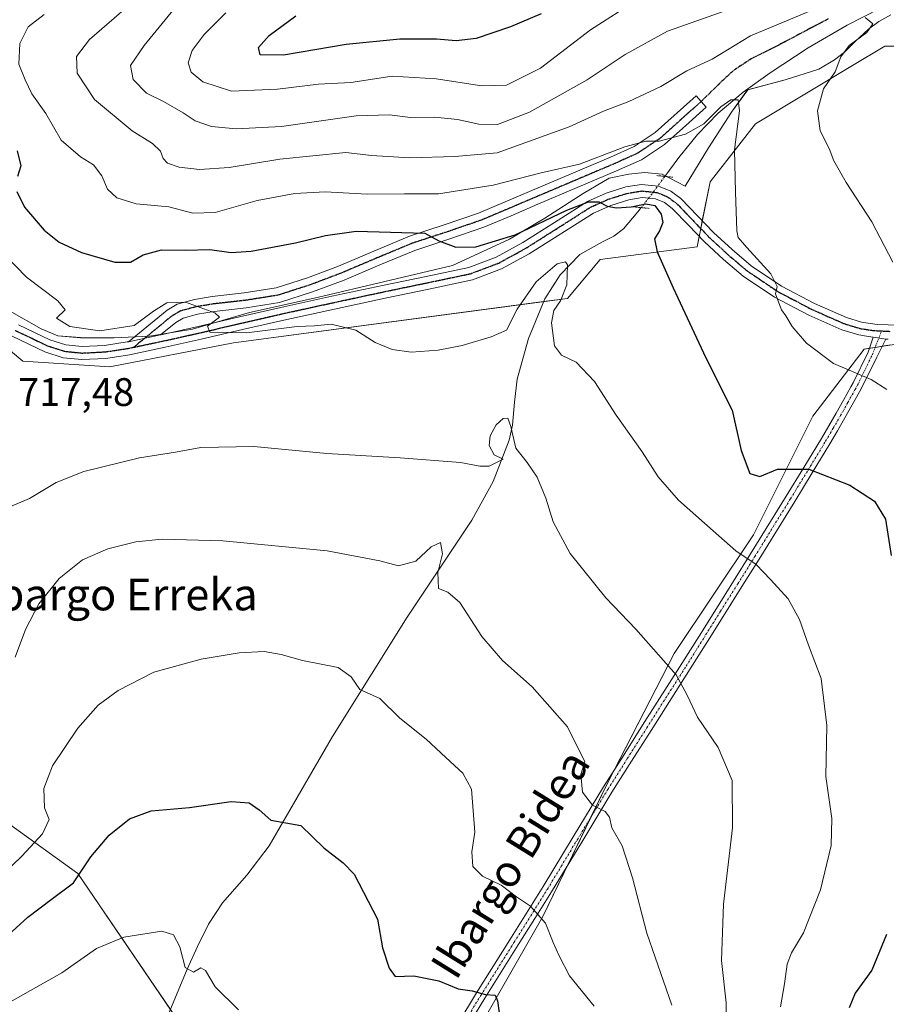
# Model space of a CAD drawing. Units: metres. Extents: x 579941 to 583374, y 4747404 to 4749758.
# Drawn here: x 580607 to 580825, y 4748482 to 4748729 of the extents above; entities that cross this region are included whole.
import ezdxf
from ezdxf.enums import TextEntityAlignment as Align

# ---------------------------------------------------------------- set-up
doc = ezdxf.new("R2010")
doc.units = ezdxf.units.M
doc.header["$MEASUREMENT"] = 0
for name, pattern in [('TRAZO_Y_PUNTO', [1, 0.5, -0.25, 0, -0.25]), ('TRAZOS2', [0.375, 0.25, -0.125]), ('TRAZOSX2', [1.5, 1, -0.5])]:
    doc.linetypes.add(name, pattern=pattern)
for name, color, linetype, lineweight in [('Camino', 19, 'Continuous', 0), ('Camino Cxs', 19, 'Continuous', 0), ('Camino eje', 39, 'TRAZO_Y_PUNTO', 13), ('Corriente natural lineal', 142, 'Continuous', 13), ('Corriente natural lineal oculto', 19, 'TRAZO_Y_PUNTO', 13), ('Curva de nivel maestra', 36, 'Continuous', 30), ('Curva de nivel normal', 36, 'Continuous', 0), ('Espacio natural protegido', 2, 'Continuous', 13), ('Espacio natural protegido CxS', 2, 'Continuous', 0), ('Pastizal CxS', 92, 'Continuous', 0), ('Pista no pavimentada', 254, 'Continuous', 13), ('Pista no pavimentada Cxs', 254, 'Continuous', 0), ('Pista pavimentada eje', 135, 'TRAZO_Y_PUNTO', 0), ('Prado', 92, 'Continuous', 0), ('Prado CxS', 92, 'Continuous', 0), ('Puente lineal', 2, 'TRAZOS2', 0), ('Ruta', 19, 'TRAZOS2', 30), ('Rótulo de punto de cota en terreno', 19, 'Continuous', 0), ('Senda', 19, 'TRAZOSX2', 0), ('Texto cartográfico', 19, 'Continuous', 0)]:
    doc.layers.add(name, color=color, linetype=linetype, lineweight=lineweight)
doc.styles.add('Arial', font='txt', dxfattribs={"height": 0.2})

# ---------------------------------------------------------------- blocks, each defined once
blk = doc.blocks.new('*U153')
at = {"layer": 'Prado CxS', "color": 92, "linetype": 'Continuous', "lineweight": 0}
for points in [[(580606.65, 4748421.66, 682.01), (580629.44, 4748436.32, 685.61), (580640.52, 4748448.65, 688.7), (580648.98, 4748473.77, 692.87), (580621.3, 4748514.48, 700.23), (580603.23, 4748527.47, 709.01)], [(580558.1, 4748684.68, 710.11), (580607.46, 4748643.38, 716.46), (580629.37, 4748641.94, 718.86), (580660.45, 4748647.99, 718.71), (580744.48, 4748659.15, 720.5), (580752.62, 4748668.92, 721.69), (580777.05, 4748672.17, 727.33), (580780.3, 4748688.46, 728.32), (580791.7, 4748703.11, 732.03), (580816.13, 4748717.77, 736.44), (580824.27, 4748722.65, 737.6), (580847.06, 4748722.65, 741.3), (580873.12, 4748747.07, 744.81), (580892.66, 4748771.5, 749.28), (580927.13, 4748768.43, 756.72), (580936.08, 4748757.49, 756.23)], [(580946.03, 4748738.59, 755.75), (580932.02, 4748724.87, 751.97), (580905.24, 4748677.93, 745.11), (580901.76, 4748623.78, 743.96), (580887.93, 4748635.39, 740.57), (580863.4, 4748650.01, 737.13), (580856.11, 4748650.16, 736.27), (580844.93, 4748650.39, 734.97), (580819.06, 4748646.41, 731.93), (580806.13, 4748629.51, 727.13), (580791.2, 4748599.67, 720.89), (580771.3, 4748569.84, 715.33), (580754.39, 4748537.02, 710.81), (580738.27, 4748503.64, 704.98), (580711.39, 4748456.7, 695.79)]]:
    blk.add_polyline3d(points, dxfattribs=at)
blk = doc.blocks.new('*U160')
at = {"layer": 'Espacio natural protegido CxS', "color": 2, "linetype": 'Continuous', "lineweight": 0}
blk.add_polyline3d([(580825.75, 4748730.48, 736.35), (580822.71, 4748728.81, 735.3), (580820.18, 4748726.88, 735.23), (580816.77, 4748723.8, 735.06), (580814.12, 4748721.11, 734.52), (580811.59, 4748719.19, 733.71), (580807.66, 4748716.87, 732.77), (580799.15, 4748714.13, 731.64), (580789.76, 4748711.65, 730.67), (580785.73, 4748706.02, 729.28), (580779.94, 4748697.08, 727.59), (580774.04, 4748687.37, 726.63), (580768.29, 4748690.38, 726.5), (580763.83, 4748690.85, 726.73), (580759.89, 4748690.44, 726.55), (580754.93, 4748689.39, 726.81), (580748.35, 4748685.52, 726.49), (580738.72, 4748679.34, 725.43), (580729.86, 4748674.06, 724.43), (580715.52, 4748667.43, 723.39), (580681.47, 4748659.42, 721.21), (580664.45, 4748655.63, 720.31), (580650.09, 4748651.4, 719.71), (580639.29, 4748649.66, 719.65), (580630.39, 4748649.21, 719.32), (580621.99, 4748649.28, 719), (580616.26, 4748649.74, 718.64), (580612.04, 4748651.49, 718.58), (580604.12, 4748656.01, 717.42)], dxfattribs=at)
blk = doc.blocks.new('*U161')
at = {"layer": 'Espacio natural protegido CxS', "color": 2, "linetype": 'Continuous', "lineweight": 0}
blk.add_polyline3d([(580825.7506, 4748730.4838, 736.3497), (580822.7096, 4748728.8078, 735.2963), (580820.1796, 4748726.8809, 735.23), (580816.7675, 4748723.8039, 735.0575), (580814.1155, 4748721.113, 734.5222), (580811.5854, 4748719.187, 733.7106), (580807.6594, 4748716.8681, 732.7656), (580799.1543, 4748714.1332, 731.6377), (580789.7563, 4748711.6463, 730.666), (580785.7282, 4748706.0214, 729.2802), (580779.945, 4748697.0765, 727.5923), (580774.0389, 4748687.3677, 726.6297), (580768.2889, 4748690.3757, 726.5037), (580763.8319, 4748690.8508, 726.7312), (580759.8899, 4748690.4398, 726.5535), (580754.9349, 4748689.3849, 726.8107), (580748.3478, 4748685.52, 726.4865), (580738.7247, 4748679.3431, 725.4295), (580729.8586, 4748674.0632, 724.4279), (580715.5155, 4748667.4265, 723.3853), (580681.4724, 4748659.4229, 721.2096), (580664.4503, 4748655.6321, 720.3069), (580650.0922, 4748651.3973, 719.7089), (580639.2892, 4748649.6624, 719.6529), (580630.3852, 4748649.2135, 719.3218), (580621.9862, 4748649.2766, 719.0022), (580616.2562, 4748649.7417, 718.6399), (580612.0432, 4748651.4907, 718.5832), (580604.1173, 4748656.0078, 717.4225)], dxfattribs=at)
blk = doc.blocks.new('*U177')
at = {"layer": 'Curva de nivel normal', "color": 36, "linetype": 'Continuous', "lineweight": 0}
blk.add_polyline3d([(580751.18, 4748481.09, 705), (580744.96, 4748488.73, 705), (580742.36, 4748493.76, 705), (580740.84, 4748497.08, 705), (580738.92, 4748502, 705), (580735.16, 4748506.2, 705), (580731.59, 4748508.55, 705), (580727.74, 4748511.52, 705), (580723.06, 4748513.76, 705), (580720.64, 4748516.25, 705), (580720.35, 4748519.88, 705), (580721.17, 4748524.9, 705), (580720.31, 4748535.7, 705), (580718.09, 4748539.71, 705), (580713.87, 4748543.66, 705), (580708.93, 4748548.28, 705), (580702.29, 4748553.5, 705), (580697.26, 4748558.5, 705), (580692.21, 4748560.72, 705), (580690.05, 4748563.9, 705), (580686.74, 4748566.33, 705), (580677.79, 4748568.08, 705), (580672.46, 4748569.57, 705), (580668.14, 4748570.3, 705), (580661.88, 4748569.94, 705), (580652.31, 4748568.36, 705), (580640.38, 4748565.08, 705), (580631.41, 4748560.54, 705), (580626.38, 4748556.78, 705), (580621.26, 4748551, 705), (580614.9, 4748541.52, 705), (580612.75, 4748535.88, 705), (580612.93, 4748530.94, 705), (580614.1, 4748528.01, 705), (580612.36, 4748524.41, 705), (580607.19, 4748518.78, 705), (580600.18, 4748512.09, 705)], dxfattribs=at)
blk = doc.blocks.new('*U205')
at = {"layer": 'Curva de nivel normal', "color": 36, "linetype": 'Continuous', "lineweight": 0}
blk.add_polyline3d([(580770.66, 4748481.32, 710), (580764.39, 4748499.48, 710), (580760.78, 4748513.33, 710), (580758.21, 4748521.46, 710), (580755.63, 4748525.95, 710), (580755, 4748528.6, 710), (580753.9, 4748530.1, 710), (580750.7, 4748531.69, 710), (580748.18, 4748534.93, 710), (580747.82, 4748539.35, 710), (580748.8, 4748542.53, 710), (580744.47, 4748551.35, 710), (580735.53, 4748561.44, 710), (580728.12, 4748568.05, 710), (580722.86, 4748574.06, 710), (580717.34, 4748582.62, 710), (580714.33, 4748585.28, 710), (580712.01, 4748586.13, 710), (580711.79, 4748590.2, 710), (580712.98, 4748594.88, 710), (580712.5, 4748597.75, 710), (580710.18, 4748596.66, 710), (580706.33, 4748593.06, 710), (580701.95, 4748591.84, 710), (580697.22, 4748593.11, 710), (580684, 4748595.62, 710), (580657.77, 4748598.2, 710), (580642.46, 4748598.61, 710), (580635.84, 4748597.9, 710), (580628.79, 4748596.15, 710), (580622.47, 4748593.39, 710), (580616.56, 4748588.7, 710), (580611.44, 4748582.34, 710), (580608.09, 4748575.86, 710), (580605.52, 4748568.86, 710)], dxfattribs=at)
blk = doc.blocks.new('*U211')
at = {"layer": 'Curva de nivel normal', "color": 36, "linetype": 'Continuous', "lineweight": 0}
blk.add_polyline3d([(580758.39, 4748731.97, 745), (580750.26, 4748726.76, 745), (580737.66, 4748717.12, 745), (580729.13, 4748712.83, 745), (580722.87, 4748712.63, 745), (580711.45, 4748714.42, 745), (580700.33, 4748715.03, 745), (580689.97, 4748713.48, 745), (580681.84, 4748713.09, 745), (580671.54, 4748711.81, 745), (580659.93, 4748711.31, 745), (580652.76, 4748713.63, 745), (580649.78, 4748716.11, 745), (580649.04, 4748718.39, 745), (580650.03, 4748721.52, 745), (580653.02, 4748725.54, 745), (580658.48, 4748731.03, 745)], dxfattribs=at)
blk = doc.blocks.new('*U236')
at = {"layer": 'Curva de nivel normal', "color": 36, "linetype": 'Continuous', "lineweight": 0}
blk.add_polyline3d([(580602.83, 4748481.32, 695), (580617.28, 4748489.48, 695), (580626.02, 4748495.55, 695), (580632.85, 4748498.44, 695), (580642.42, 4748499.98, 695), (580645.33, 4748499.05, 695), (580646.92, 4748495.98, 695), (580648.26, 4748490.82, 695), (580650.4, 4748489.64, 695), (580652.24, 4748490.7, 695), (580653.37, 4748490.08, 695), (580655.83, 4748485.92, 695), (580661.71, 4748480.12, 695)], dxfattribs=at)
blk = doc.blocks.new('*U258')
at = {"layer": 'Curva de nivel maestra', "color": 36, "linetype": 'Continuous', "lineweight": 30}
blk.add_polyline3d([(580737.79, 4748730.76, 750), (580730.13, 4748727.45, 750), (580721.46, 4748724.58, 750), (580716.46, 4748723.94, 750), (580711.53, 4748724.42, 750), (580702.3, 4748724.41, 750), (580688.76, 4748723.05, 750), (580673.03, 4748720.37, 750), (580667.17, 4748720.48, 750), (580666.71, 4748722.28, 750), (580669.44, 4748725.27, 750), (580676.13, 4748730.24, 750)], dxfattribs=at)
blk = doc.blocks.new('*U270')
at = {"layer": 'Curva de nivel maestra', "color": 36, "linetype": 'Continuous', "lineweight": 30}
blk.add_polyline3d([(580602.82, 4748498.09, 700), (580608.71, 4748503.46, 700), (580614.54, 4748507.94, 700), (580620.16, 4748512.09, 700), (580624.56, 4748518.67, 700), (580629.17, 4748524.1, 700), (580634.27, 4748528.24, 700), (580639.74, 4748530.21, 700), (580649.36, 4748531.08, 700), (580659.84, 4748532.59, 700), (580664.39, 4748532.24, 700), (580666.88, 4748530.45, 700), (580669.86, 4748527.86, 700), (580677.39, 4748526.5, 700), (580683.18, 4748520.95, 700), (580687.98, 4748517.16, 700), (580690.79, 4748514.3, 700), (580693.16, 4748509.76, 700), (580696.65, 4748503.01, 700), (580697.95, 4748495.76, 700), (580699.61, 4748490.68, 700), (580701.07, 4748488.55, 700), (580705.76, 4748488.73, 700), (580712.08, 4748487.42, 700), (580716.95, 4748485.42, 700), (580720.5, 4748484.91, 700), (580723.83, 4748484.03, 700), (580726.27, 4748483.86, 700), (580726.85, 4748482.46, 700), (580727.22, 4748479.42, 700)], dxfattribs=at)

msp = doc.modelspace()

# ---------------------------------------------------------------- linework, layer by layer
at = {"layer": 'Camino', "color": 19, "linetype": 'Continuous', "lineweight": 0}
for points in [[(580634.05, 4748648.27, 719.33), (580639.55, 4748652.76, 719.8), (580643.76, 4748656.22, 719.84), (580646.26, 4748657.71, 719.88), (580650.59, 4748658.89, 720.08), (580655.06, 4748659.63, 720.22), (580663.15, 4748660.53, 720.77), (580671.14, 4748661.79, 721.12), (580679.07, 4748664.34, 721.52), (580686.84, 4748667.28, 722.25), (580695.75, 4748671.07, 723.41), (580704.7, 4748674.79, 724.81), (580713.39, 4748677.63, 725.46), (580722.05, 4748680.6, 726.5), (580728.79, 4748683.44, 727.2), (580735.51, 4748686.3, 728.24), (580745.4, 4748690.49, 729.52), (580755.29, 4748694.7, 729.21), (580761.19, 4748697.36, 729.66), (580766.51, 4748700.89, 730.8), (580776.81, 4748710.11, 732), (580779.32, 4748707.3, 730.65), (580774.18, 4748702.69, 730.52), (580768.83, 4748697.9, 729.29), (580763.02, 4748694.04, 727.84), (580756.81, 4748691.24, 727.11), (580746.87, 4748687.02, 727.71), (580736.99, 4748682.83, 727.37), (580730.26, 4748679.97, 726.97), (580723.4, 4748677.08, 725.91), (580714.59, 4748674.05, 725.19), (580706.01, 4748671.24, 724.13), (580697.22, 4748667.59, 722.93), (580688.24, 4748663.78, 721.96), (580680.31, 4748660.78, 721.2), (580672.02, 4748658.11, 720.5), (580663.65, 4748656.79, 720.28), (580655.58, 4748655.89, 719.97), (580651.39, 4748655.19, 719.84), (580647.75, 4748654.2, 719.68), (580645.93, 4748653.13, 719.62), (580642.11, 4748649.98, 719.67)], [(580634.05, 4748648.27, 719.33), (580642.11, 4748649.98, 719.67)], [(580716.82, 4748476.66, 698.53), (580721.56, 4748484.43, 699.98), (580729.96, 4748497.81, 702.86), (580734.14, 4748504.49, 704.53), (580738.33, 4748511.19, 706.02), (580745.88, 4748523.68, 708.61), (580753.48, 4748536.23, 710.67), (580758.42, 4748544.02, 711.82), (580763.34, 4748551.79, 712.99), (580773.21, 4748567.29, 715.29), (580777.55, 4748574.2, 716.31), (580781.88, 4748581.1, 717.43), (580786.2, 4748587.99, 718.82), (580790.51, 4748594.89, 720.13), (580799.45, 4748609.38, 723.31), (580803.87, 4748616.61, 724.89), (580808.3, 4748623.87, 726.39), (580810.18, 4748627.1, 727.02), (580812.04, 4748630.31, 727.62), (580813.85, 4748633.58, 728.27), (580815.68, 4748636.88, 728.98), (580816.29, 4748637.92, 729.22), (580820.04, 4748645.66, 731.69), (580821.36, 4748649.4, 732.46)], [(580824.52, 4748648.91, 732.82), (580822.21, 4748644.39, 731.34), (580818.5, 4748636.74, 729.26), (580817.86, 4748635.64, 729.02), (580816.04, 4748632.37, 728.3), (580814.21, 4748629.07, 727.65), (580812.34, 4748625.85, 727.01), (580810.44, 4748622.59, 726.35), (580806, 4748615.31, 724.68), (580801.58, 4748608.07, 723.11), (580792.63, 4748593.57, 720.15), (580788.31, 4748586.67, 718.89), (580784, 4748579.78, 717.54), (580779.67, 4748572.87, 716.49), (580775.33, 4748565.96, 715.41), (580765.45, 4748550.45, 713.05), (580760.54, 4748542.69, 711.96), (580755.61, 4748534.91, 710.7), (580748.01, 4748522.38, 708.62), (580740.45, 4748509.88, 706.04), (580736.25, 4748503.17, 704.48), (580732.07, 4748496.49, 702.71), (580723.68, 4748483.11, 699.84), (580718.95, 4748475.36, 698.44)], [(580824.52, 4748648.91, 732.82), (580821.36, 4748649.4, 732.46)]]:
    msp.add_polyline3d(points, dxfattribs=at)
at = {"layer": 'Camino Cxs', "color": 19, "linetype": 'Continuous', "lineweight": 0}
msp.add_polyline3d([(580642.11, 4748649.98, 719.67), (580634.05, 4748648.27, 719.33), (580639.55, 4748652.76, 719.8), (580643.76, 4748656.22, 719.84), (580646.26, 4748657.71, 719.88), (580650.59, 4748658.89, 720.08), (580655.06, 4748659.63, 720.22), (580663.15, 4748660.53, 720.77), (580671.14, 4748661.79, 721.12), (580679.07, 4748664.34, 721.52), (580686.84, 4748667.28, 722.25), (580695.75, 4748671.07, 723.41), (580704.7, 4748674.79, 724.81), (580713.39, 4748677.63, 725.46), (580722.05, 4748680.6, 726.5), (580728.79, 4748683.44, 727.2), (580735.51, 4748686.3, 728.24), (580745.4, 4748690.49, 729.52), (580755.29, 4748694.7, 729.21), (580761.19, 4748697.36, 729.66), (580766.51, 4748700.89, 730.8), (580776.81, 4748710.11, 732), (580779.32, 4748707.3, 730.65), (580774.18, 4748702.69, 730.52), (580768.83, 4748697.9, 729.29), (580763.02, 4748694.04, 727.84), (580756.81, 4748691.24, 727.11), (580746.87, 4748687.02, 727.71), (580736.99, 4748682.83, 727.37), (580730.26, 4748679.97, 726.97), (580723.4, 4748677.08, 725.91), (580714.59, 4748674.05, 725.19), (580706.01, 4748671.24, 724.13), (580697.22, 4748667.59, 722.93), (580688.24, 4748663.78, 721.96), (580680.31, 4748660.78, 721.2), (580672.02, 4748658.11, 720.5), (580663.65, 4748656.79, 720.28), (580655.58, 4748655.89, 719.97), (580651.39, 4748655.19, 719.84), (580647.75, 4748654.2, 719.68), (580645.93, 4748653.13, 719.62), (580642.11, 4748649.98, 719.67)], close=True, dxfattribs=at)
msp.add_polyline3d([(580716.82, 4748476.66, 698.53), (580721.56, 4748484.43, 699.98), (580729.96, 4748497.81, 702.86), (580734.14, 4748504.49, 704.53), (580738.33, 4748511.19, 706.02), (580745.88, 4748523.68, 708.61), (580753.48, 4748536.23, 710.67), (580758.42, 4748544.02, 711.82), (580763.34, 4748551.79, 712.99), (580773.21, 4748567.29, 715.29), (580777.55, 4748574.2, 716.31), (580781.88, 4748581.1, 717.43), (580786.2, 4748587.99, 718.82), (580790.51, 4748594.89, 720.13), (580799.45, 4748609.38, 723.31), (580803.87, 4748616.61, 724.89), (580808.3, 4748623.87, 726.39), (580810.18, 4748627.1, 727.02), (580812.04, 4748630.31, 727.62), (580813.85, 4748633.58, 728.27), (580815.68, 4748636.88, 728.98), (580816.29, 4748637.92, 729.22), (580820.04, 4748645.66, 731.69), (580821.36, 4748649.4, 732.46), (580824.52, 4748648.91, 732.82), (580824.52, 4748648.91, 732.82), (580822.21, 4748644.39, 731.34), (580818.5, 4748636.74, 729.26), (580817.86, 4748635.64, 729.02), (580816.04, 4748632.37, 728.3), (580814.21, 4748629.07, 727.65), (580812.34, 4748625.85, 727.01), (580810.44, 4748622.59, 726.35), (580806, 4748615.31, 724.68), (580801.58, 4748608.07, 723.11), (580792.63, 4748593.57, 720.15), (580788.31, 4748586.67, 718.89), (580784, 4748579.78, 717.54), (580779.67, 4748572.87, 716.49), (580775.33, 4748565.96, 715.41), (580765.45, 4748550.45, 713.05), (580760.54, 4748542.69, 711.96), (580755.61, 4748534.91, 710.7), (580748.01, 4748522.38, 708.62), (580740.45, 4748509.88, 706.04), (580736.25, 4748503.17, 704.48), (580732.07, 4748496.49, 702.71), (580723.68, 4748483.11, 699.84), (580718.95, 4748475.36, 698.44)], dxfattribs=at)
at = {"layer": 'Camino eje', "color": 39, "linetype": 'TRAZO_Y_PUNTO', "lineweight": 13}
for points in [[(580778.07, 4748708.71, 731.32), (580775.49, 4748706.4, 731.47), (580772.92, 4748704.1, 731.08), (580767.67, 4748699.4, 730.11), (580762.11, 4748695.7, 728.71), (580756.05, 4748692.97, 728.11), (580751.08, 4748690.86, 728.72), (580746.14, 4748688.76, 728.86), (580736.25, 4748684.57, 727.88), (580729.53, 4748681.71, 727.08), (580722.73, 4748678.84, 726.24), (580718.32, 4748677.33, 725.65), (580713.99, 4748675.84, 725.32), (580709.7, 4748674.44, 724.98), (580705.36, 4748673.02, 724.34), (580696.49, 4748669.33, 723.2), (580692.03, 4748667.44, 722.49), (580687.54, 4748665.53, 722.09), (580679.69, 4748662.56, 721.28), (580671.58, 4748659.95, 720.76), (580663.4, 4748658.66, 720.31), (580655.32, 4748657.76, 720.07), (580653.23, 4748657.41, 720.01), (580650.99, 4748657.04, 719.94), (580647.01, 4748655.96, 719.77), (580645.76, 4748655.21, 719.72), (580644.85, 4748654.68, 719.69), (580643.89, 4748653.89, 719.64), (580641.79, 4748652.16, 719.63), (580640.83, 4748651.37, 719.67), (580635.36, 4748646.87, 719.37)], [(580717.89, 4748476.01, 698.49), (580722.62, 4748483.77, 699.91), (580731.02, 4748497.15, 702.78), (580735.2, 4748503.83, 704.53), (580739.39, 4748510.53, 706.02), (580746.95, 4748523.03, 708.6), (580754.55, 4748535.57, 710.7), (580759.48, 4748543.36, 711.9), (580764.4, 4748551.12, 713.02), (580774.27, 4748566.63, 715.34), (580778.61, 4748573.54, 716.4), (580782.94, 4748580.44, 717.49), (580787.26, 4748587.33, 718.86), (580791.57, 4748594.23, 720.14), (580800.52, 4748608.73, 723.2), (580804.94, 4748615.96, 724.77), (580809.37, 4748623.23, 726.37), (580811.26, 4748626.48, 727), (580813.13, 4748629.69, 727.63), (580814.95, 4748632.98, 728.28), (580816.77, 4748636.26, 729), (580817.39, 4748637.33, 729.23), (580821.13, 4748645.03, 731.44), (580823.43, 4748650.97, 732.88)]]:
    msp.add_polyline3d(points, dxfattribs=at)
at = {"layer": 'Corriente natural lineal', "color": 142, "linetype": 'Continuous', "lineweight": 13}
for points in [[(580916.98, 4748808.68, 756.41), (580909.96, 4748801.51, 755.27), (580905.28, 4748796.42, 753.98), (580900.82, 4748791.21, 753.13), (580891.48, 4748778.12, 750.62), (580885.21, 4748771.69, 748.37), (580871.84, 4748760.06, 746.07), (580864.96, 4748754.7, 744.65), (580860, 4748751.55, 742.55), (580847.61, 4748744.8, 739.84), (580814.81, 4748727.91, 734.29), (580804.98, 4748722.18, 733.17), (580795.42, 4748715.9, 731.61), (580788.65, 4748711.07, 730.66), (580782.37, 4748705.76, 729.49), (580777.16, 4748700.39, 729.02), (580772.41, 4748694.61, 726.9), (580768.92, 4748689.85, 726.32)], [(580762.99, 4748682, 724.58), (580762.15, 4748680.93, 724.03), (580758.49, 4748676.65, 722.75), (580756.12, 4748674.79, 721.86), (580753.23, 4748673.38, 721.04), (580747.56, 4748670.19, 721.02), (580742.62, 4748665.08, 719.5), (580738.71, 4748659.07, 718.73), (580734.64, 4748649.05, 718.42), (580731.82, 4748638.82, 717.98), (580731.08, 4748633.05, 715.99), (580730.62, 4748627.25, 715.21), (580729.78, 4748623.45, 714.63), (580725.73, 4748613.11, 713.82), (580720.38, 4748603.4, 711.77), (580704.15, 4748578.97, 708), (580685.31, 4748548.9, 702.33), (580669.45, 4748521.42, 698.7), (580663.79, 4748514.06, 697.68), (580657.65, 4748507.04, 696.08), (580654.19, 4748501.75, 695.79), (580651.36, 4748496.06, 695.4), (580648.76, 4748490.35, 694.59), (580644.04, 4748478.89, 693.05)]]:
    msp.add_polyline3d(points, dxfattribs=at)
at = {"layer": 'Corriente natural lineal oculto', "color": 19, "linetype": 'TRAZO_Y_PUNTO', "lineweight": 13}
msp.add_polyline3d([(580768.92, 4748689.85, 726.32), (580765.73, 4748685.5, 725.63), (580762.99, 4748682, 724.58)], dxfattribs=at)
at = {"layer": 'Curva de nivel maestra', "color": 36, "linetype": 'Continuous', "lineweight": 30}
for points in [[(580606.02, 4748696.26, 725), (580606.91, 4748692.51, 725), (580606.1, 4748689.85, 725)], [(580605.97, 4748686.09, 725), (580607.88, 4748682.09, 725), (580612.86, 4748676.29, 725), (580616.62, 4748673.32, 725), (580622.19, 4748670.74, 725), (580630.62, 4748668.3, 725), (580634.56, 4748668.31, 725), (580637.72, 4748670.08, 725), (580642.35, 4748671.38, 725), (580648.4, 4748671.33, 725), (580654.47, 4748671.42, 725), (580659.87, 4748670.71, 725), (580664.92, 4748671.01, 725), (580676.04, 4748673.1, 725), (580683.58, 4748675.01, 725), (580691.28, 4748676.07, 725), (580708.53, 4748675.6, 725), (580712.07, 4748673.6, 725), (580716.33, 4748672.07, 725), (580721.41, 4748672.1, 725), (580731.27, 4748675.15, 725), (580744.31, 4748681.32, 725), (580749.71, 4748683.43, 725), (580752.36, 4748683.49, 725), (580754.46, 4748682.4, 725), (580756.79, 4748681.97, 725), (580760.46, 4748682.19, 725), (580764.13, 4748682.93, 725), (580766.44, 4748682.52, 725), (580768.04, 4748680.32, 725), (580768.38, 4748678.23, 725), (580767.62, 4748676.19, 725), (580766.35, 4748674.18, 725), (580766.97, 4748670.85, 725), (580771.03, 4748661.79, 725), (580779.25, 4748644.18, 725), (580785.84, 4748631.01, 725), (580788.11, 4748620.85, 725), (580790.27, 4748615.14, 725), (580792.82, 4748614.38, 725), (580797.3, 4748616.15, 725), (580805.17, 4748616.22, 725), (580815.43, 4748612.2, 725), (580821.66, 4748608.15, 725), (580824.39, 4748603.65, 725), (580825.85, 4748594.5, 725)], [(580824.69, 4748499.15, 725), (580820.95, 4748490.14, 725), (580816.78, 4748484.36, 725), (580815.3, 4748480.62, 725)]]:
    msp.add_polyline3d(points, dxfattribs=at)
at = {"layer": 'Curva de nivel normal', "color": 36, "linetype": 'Continuous', "lineweight": 0}
for points in [[(580784.06, 4748731.54, 740), (580769.62, 4748726.43, 740), (580758.92, 4748720.55, 740), (580749.37, 4748714.14, 740), (580734.9, 4748706.02, 740), (580726.87, 4748702.95, 740), (580722.16, 4748702.96, 740), (580716.74, 4748704.21, 740), (580711.07, 4748704.79, 740), (580704.94, 4748704.66, 740), (580699.71, 4748705.36, 740), (580691.28, 4748705.07, 740), (580672.54, 4748702.44, 740), (580661.09, 4748701.8, 740), (580654.87, 4748702.43, 740), (580650.82, 4748703.82, 740), (580647.8, 4748705.88, 740), (580642.83, 4748708.7, 740), (580638.59, 4748710.78, 740), (580635.21, 4748714.25, 740), (580634.57, 4748717.75, 740), (580637.94, 4748722.82, 740), (580649.26, 4748736.74, 740)], [(580805.56, 4748731.47, 735), (580790.46, 4748725.21, 735), (580780.79, 4748719.32, 735), (580774.46, 4748716.42, 735), (580767.89, 4748712.45, 735), (580759.84, 4748708.67, 735), (580753.48, 4748706.26, 735), (580744.83, 4748702.35, 735), (580726.79, 4748695.79, 735), (580716.13, 4748694.89, 735), (580704.79, 4748694.54, 735), (580695.13, 4748695.08, 735), (580688.66, 4748695.84, 735), (580672.1, 4748694.15, 735), (580659.36, 4748692.07, 735), (580651.88, 4748691.59, 735), (580646.8, 4748692.18, 735), (580643.84, 4748693.19, 735), (580642.73, 4748694.35, 735), (580642.09, 4748696.16, 735), (580640.09, 4748698.09, 735), (580634.94, 4748701.3, 735), (580625.46, 4748709.17, 735), (580621.1, 4748715.79, 735), (580620.92, 4748720.05, 735), (580624.18, 4748724.29, 735), (580633.5, 4748732.34, 735)], [(580824.75, 4748636.27, 730), (580820.78, 4748638.79, 730), (580811.38, 4748642.75, 730), (580804.52, 4748647.92, 730), (580800.96, 4748652.09, 730), (580799.35, 4748654.74, 730), (580798.23, 4748656.28, 730), (580797.36, 4748658.74, 730), (580796.76, 4748660.33, 730), (580797.15, 4748662.18, 730), (580795.62, 4748665.37, 730), (580789.58, 4748671.97, 730), (580787.41, 4748674.51, 730), (580787, 4748676.18, 730), (580786.69, 4748685.88, 730), (580786.48, 4748696.51, 730), (580787.67, 4748706.37, 730), (580787.34, 4748709.12, 730), (580785.53, 4748709.08, 730), (580782.99, 4748707.39, 730), (580778.71, 4748703.06, 730), (580774.1, 4748700.52, 730), (580767.54, 4748698.7, 730), (580764.14, 4748698.7, 730), (580758.84, 4748697.33, 730), (580747.47, 4748692.95, 730), (580737.79, 4748690.77, 730), (580725.79, 4748687.64, 730), (580712.04, 4748685.45, 730), (580703.46, 4748685.46, 730), (580694.05, 4748685.39, 730), (580683.47, 4748685.94, 730), (580675.88, 4748685.57, 730), (580666.43, 4748683.75, 730), (580655.8, 4748680.76, 730), (580650.24, 4748680.62, 730), (580644.14, 4748682.18, 730), (580635.93, 4748682.97, 730), (580631.12, 4748684.49, 730), (580628.78, 4748686.64, 730), (580627.36, 4748690.01, 730), (580625.23, 4748692.78, 730), (580621.98, 4748694.76, 730), (580617.09, 4748698.99, 730), (580613.24, 4748705.65, 730), (580609.7, 4748710.59, 730), (580608.06, 4748714.11, 730), (580606.48, 4748718.1, 730), (580606.73, 4748723.32, 730), (580608.8, 4748727.48, 730), (580612.82, 4748730.58, 730)], [(580826.3, 4748668.27, 735), (580821, 4748678.4, 735), (580814.51, 4748688.29, 735), (580811.44, 4748693.76, 735), (580810.28, 4748696.9, 735), (580808.03, 4748701.33, 735), (580807.34, 4748706.37, 735), (580808.87, 4748711.85, 735), (580811.75, 4748716.18, 735), (580813.23, 4748719.91, 735), (580815.28, 4748722.8, 735), (580819.76, 4748726.02, 735), (580821.27, 4748728.22, 735), (580819.34, 4748729.87, 735)], [(580798.01, 4748480.91, 720), (580799.06, 4748486.72, 720), (580799.68, 4748491.66, 720), (580800.75, 4748494.52, 720), (580803.8, 4748499.52, 720), (580808.1, 4748510.32, 720), (580810.8, 4748521.53, 720), (580810.91, 4748528.31, 720), (580809.46, 4748538.86, 720), (580809.67, 4748551.73, 720), (580808.21, 4748563.55, 720), (580805.1, 4748571.95, 720), (580802.81, 4748578.38, 720), (580799.96, 4748583.59, 720), (580795.51, 4748588.46, 720), (580791.89, 4748592.17, 720), (580786.75, 4748595.68, 720), (580781.09, 4748600.7, 720), (580772.4, 4748608.37, 720), (580767.22, 4748614.26, 720), (580763.26, 4748620.57, 720), (580756.7, 4748629.76, 720), (580751.27, 4748638.24, 720), (580746.59, 4748643.1, 720), (580742.91, 4748644.84, 720), (580741.2, 4748647.23, 720), (580740.42, 4748652.98, 720), (580740.97, 4748656.13, 720), (580742.66, 4748658.51, 720), (580744.3, 4748662.59, 720), (580744.46, 4748667.59, 720), (580743.95, 4748668.33, 720), (580741.87, 4748667.87, 720), (580736.6, 4748663.3, 720), (580731.81, 4748656.44, 720), (580729.1, 4748651.14, 720), (580725.23, 4748649.48, 720), (580717.94, 4748647.31, 720), (580711.92, 4748646.1, 720), (580705.12, 4748645.62, 720), (580700.35, 4748646.27, 720), (580696.04, 4748648.09, 720), (580691.24, 4748651.13, 720), (580685.01, 4748652.71, 720), (580680.79, 4748652.26, 720), (580676.46, 4748652.07, 720), (580663.74, 4748650.52, 720), (580654.52, 4748650.68, 720), (580653.86, 4748652.18, 720), (580656.91, 4748654.42, 720), (580655.75, 4748655.51, 720), (580648.33, 4748658.18, 720), (580643.69, 4748658.02, 720), (580640.32, 4748655.96, 720), (580635.47, 4748652.35, 720), (580626.78, 4748650.98, 720), (580619.3, 4748652.07, 720), (580615.93, 4748654.22, 720), (580618.13, 4748656.29, 720), (580616.26, 4748658.51, 720), (580608.36, 4748664.5, 720), (580594.72, 4748678.48, 720)], [(580784.34, 4748478.19, 715), (580784.36, 4748481.92, 715), (580783.2, 4748492.55, 715), (580783.72, 4748506.77, 715), (580785.96, 4748525.99, 715), (580785.86, 4748537.86, 715), (580782.34, 4748546.19, 715), (580777.13, 4748553.8, 715), (580774.52, 4748559.31, 715), (580771.75, 4748564.41, 715), (580761.6, 4748575.94, 715), (580754.08, 4748583.8, 715), (580745.1, 4748595.01, 715), (580740.8, 4748602.94, 715), (580739.02, 4748608.9, 715), (580736.79, 4748614.16, 715), (580734.27, 4748617.91, 715), (580731.46, 4748621.49, 715), (580730.23, 4748626.95, 715), (580729.44, 4748628.99, 715), (580728.3, 4748628.9, 715), (580726.5, 4748627.33, 715), (580724.98, 4748624.61, 715), (580724.75, 4748622.14, 715), (580726.04, 4748619.76, 715), (580728.29, 4748618.68, 715), (580724.72, 4748616.91, 715), (580722.39, 4748616.94, 715), (580717.52, 4748617.84, 715), (580702.34, 4748619.07, 715), (580683.95, 4748620.17, 715), (580665.57, 4748621.88, 715), (580652.19, 4748621.65, 715), (580645.86, 4748620.43, 715), (580636.82, 4748619.06, 715), (580622.8, 4748615.64, 715), (580615.8, 4748612.87, 715), (580609.14, 4748608.82, 715), (580604.8, 4748606.94, 715)]]:
    msp.add_polyline3d(points, dxfattribs=at)
at = {"layer": 'Espacio natural protegido', "color": 2, "linetype": 'Continuous', "lineweight": 13}
msp.add_polyline3d([(580825.75, 4748730.48, 736.35), (580822.71, 4748728.81, 735.3), (580820.18, 4748726.88, 735.23), (580816.77, 4748723.8, 735.06), (580814.12, 4748721.11, 734.52), (580811.59, 4748719.19, 733.71), (580807.66, 4748716.87, 732.77), (580799.15, 4748714.13, 731.64), (580789.76, 4748711.65, 730.67), (580785.73, 4748706.02, 729.28), (580779.94, 4748697.08, 727.59), (580774.04, 4748687.37, 726.63), (580768.29, 4748690.38, 726.5), (580763.83, 4748690.85, 726.73), (580759.89, 4748690.44, 726.55), (580754.93, 4748689.39, 726.81), (580748.35, 4748685.52, 726.49), (580738.72, 4748679.34, 725.43), (580729.86, 4748674.06, 724.43), (580715.52, 4748667.43, 723.39), (580681.47, 4748659.42, 721.21), (580664.45, 4748655.63, 720.31), (580650.09, 4748651.4, 719.71), (580639.29, 4748649.66, 719.65), (580630.39, 4748649.21, 719.32), (580621.99, 4748649.28, 719), (580616.26, 4748649.74, 718.64), (580612.04, 4748651.49, 718.58), (580604.12, 4748656.01, 717.42)], dxfattribs=at)
at = {"layer": 'Pastizal CxS', "color": 92, "linetype": 'Continuous', "lineweight": 0}
for points in [[(580963.13, 4748822.14, 764.89), (580907.77, 4748804.23, 755.5), (580899.62, 4748794.46, 754.17), (580892.66, 4748771.5, 749.28), (580873.12, 4748747.07, 744.81), (580847.06, 4748722.65, 741.3), (580824.27, 4748722.65, 737.6), (580816.13, 4748717.77, 736.44), (580791.7, 4748703.11, 732.03), (580780.3, 4748688.46, 728.32), (580777.05, 4748672.17, 727.33), (580752.62, 4748668.92, 721.69), (580744.48, 4748659.15, 720.5), (580660.45, 4748647.99, 718.71), (580629.37, 4748641.94, 718.86), (580607.46, 4748643.38, 716.46), (580558.1, 4748684.68, 710.11)], [(580892.66, 4748771.5, 749.28), (580873.12, 4748747.07, 744.81), (580847.06, 4748722.65, 741.3), (580824.27, 4748722.65, 737.6), (580816.13, 4748717.77, 736.44), (580791.7, 4748703.11, 732.03), (580780.3, 4748688.46, 728.32), (580778.35, 4748678.69, 727.69), (580777.96, 4748676.73, 727.65), (580777.56, 4748674.76, 727.66), (580777.05, 4748672.17, 727.33), (580752.62, 4748668.92, 721.69), (580744.48, 4748659.15, 720.5), (580738.41, 4748658.34, 718.64), (580660.45, 4748647.99, 718.71), (580629.37, 4748641.94, 718.86), (580607.46, 4748643.38, 716.46), (580558.1, 4748684.68, 710.11), (580511.12, 4748707.61, 701.38), (580502.72, 4748704.42, 701.28), (580496.75, 4748702.16, 701.19), (580478.07, 4748689.71, 698.84), (580463.55, 4748664.81, 695.25)], [(580711.39, 4748456.7, 695.79), (580738.27, 4748503.64, 704.98), (580754.39, 4748537.02, 710.81), (580771.3, 4748569.84, 715.33), (580791.2, 4748599.67, 720.89), (580806.13, 4748629.51, 727.13), (580819.06, 4748646.41, 731.93), (580844.93, 4748650.39, 734.97), (580856.11, 4748650.16, 736.27), (580863.4, 4748650.01, 737.13), (580887.93, 4748635.39, 740.57), (580901.76, 4748623.78, 743.96), (580901.76, 4748623.78, 743.96), (580903.66, 4748616.74, 744.2), (580918.04, 4748576.44, 747.4), (580943.64, 4748544.69, 750.96), (580982.81, 4748519.42, 760.33), (581024.34, 4748512.05, 775.13), (581083.35, 4748509.46, 781.65), (581113.64, 4748520.74, 787.88), (581146.84, 4748526.44, 795.5)], [(580711.39, 4748456.7, 695.79), (580738.27, 4748503.64, 704.98), (580744.56, 4748516.68, 707.48), (580750.33, 4748528.61, 709.53), (580754.39, 4748537.02, 710.81), (580756.14, 4748540.42, 711.27), (580771.3, 4748569.84, 715.33), (580791.2, 4748599.67, 720.89), (580806.13, 4748629.51, 727.13), (580819.06, 4748646.41, 731.93), (580820.38, 4748646.62, 731.92), (580821.83, 4748646.84, 731.98), (580823.6, 4748647.11, 732.3), (580825.76, 4748647.44, 732.66)], [(580603.23, 4748527.47, 709.01), (580621.3, 4748514.48, 700.23), (580648.98, 4748473.77, 692.87), (580640.52, 4748448.65, 688.7), (580629.44, 4748436.32, 685.61), (580606.65, 4748421.66, 682.01)], [(580603.23, 4748527.47, 709.01), (580621.3, 4748514.48, 700.23), (580644.59, 4748480.23, 693.12), (580648.98, 4748473.77, 692.87), (580640.52, 4748448.65, 688.7), (580629.44, 4748436.32, 685.61), (580606.65, 4748421.66, 682.01)]]:
    msp.add_polyline3d(points, dxfattribs=at)
at = {"layer": 'Pista no pavimentada', "color": 254, "linetype": 'Continuous', "lineweight": 13}
for points in [[(580642.11, 4748649.98, 719.67), (580642.59, 4748650.08, 719.68), (580651.56, 4748652.06, 719.72), (580661.94, 4748654.49, 720.21), (580672.36, 4748656.89, 720.51), (580685.14, 4748659.68, 721.45), (580697.92, 4748662.43, 721.9), (580708.89, 4748664.7, 722.68), (580719.6, 4748666.95, 723.12), (580726.5, 4748669.55, 723.63), (580733.17, 4748673.2, 723.69), (580741.14, 4748678.26, 724.23), (580749.45, 4748683.54, 725.07), (580754.18, 4748685.65, 725.74), (580759.08, 4748687.19, 725.64), (580763.09, 4748687.85, 725.83), (580767.35, 4748687.41, 725.97), (580770.42, 4748686.15, 726.09), (580772.97, 4748684.29, 726.63), (580777.23, 4748679.86, 727.46), (580781.18, 4748675.74, 728.18), (580785.83, 4748671.44, 728.81), (580790.62, 4748667.38, 729.16), (580798.23, 4748662.26, 730.13), (580806.56, 4748657.89, 731.02), (580814.58, 4748654.34, 732.1), (580818.42, 4748653.18, 732.35), (580822.34, 4748652.58, 732.79), (580830.64, 4748652.38, 733.86)], [(580821.36, 4748649.4, 732.46), (580820.14, 4748649.59, 732.44), (580817.69, 4748649.96, 732.38), (580813.43, 4748651.25, 732), (580805.13, 4748654.93, 730.91), (580796.54, 4748659.43, 729.66), (580788.63, 4748664.76, 728.68), (580783.65, 4748668.98, 728.28), (580778.87, 4748673.39, 727.81), (580774.86, 4748677.58, 726.95), (580770.8, 4748681.8, 726.14), (580768.81, 4748683.26, 725.79), (580766.54, 4748684.19, 725.46), (580763.19, 4748684.53, 725.4), (580759.84, 4748683.98, 725.26), (580755.34, 4748682.57, 724.71), (580751.01, 4748680.64, 724.33), (580734.84, 4748670.37, 723.08), (580727.88, 4748666.56, 723.09), (580720.52, 4748663.79, 723), (580709.57, 4748661.48, 722.04), (580698.6, 4748659.21, 721.71), (580685.84, 4748656.46, 720.99), (580673.08, 4748653.68, 720.49), (580662.68, 4748651.29, 719.56), (580652.29, 4748648.86, 719.61), (580643.28, 4748646.86, 719.63), (580634.25, 4748644.95, 719.29), (580628.29, 4748644.06, 719.06), (580622.28, 4748643.75, 718.77), (580617.61, 4748644.23, 718.57), (580613.01, 4748645.7, 718.09), (580604.73, 4748649.66, 717.17)], [(580606.38, 4748652.52, 717.53), (580614.22, 4748648.76, 718.25), (580618.28, 4748647.47, 718.47), (580622.37, 4748647.05, 718.76), (580627.96, 4748647.34, 719), (580633.67, 4748648.19, 719.3), (580634.05, 4748648.27, 719.33)], [(580634.05, 4748648.27, 719.33), (580642.11, 4748649.98, 719.67)], [(580824.52, 4748648.91, 732.82), (580821.36, 4748649.4, 732.46)], [(580825.08, 4748648.94, 732.9), (580824.52, 4748648.91, 732.82)]]:
    msp.add_polyline3d(points, dxfattribs=at)
at = {"layer": 'Pista no pavimentada Cxs', "color": 254, "linetype": 'Continuous', "lineweight": 0}
for points in [[(580606.38, 4748652.52, 717.53), (580614.22, 4748648.76, 718.25), (580618.28, 4748647.47, 718.47), (580622.37, 4748647.05, 718.76), (580627.96, 4748647.34, 719), (580633.67, 4748648.19, 719.3), (580634.05, 4748648.27, 719.33), (580634.05, 4748648.27, 719.33), (580642.11, 4748649.98, 719.67), (580642.59, 4748650.08, 719.68), (580651.56, 4748652.06, 719.72), (580661.94, 4748654.49, 720.21), (580672.36, 4748656.89, 720.51), (580685.14, 4748659.68, 721.45), (580697.92, 4748662.43, 721.9), (580708.89, 4748664.7, 722.68), (580719.6, 4748666.95, 723.12), (580726.5, 4748669.55, 723.63), (580733.17, 4748673.2, 723.69), (580741.14, 4748678.26, 724.23), (580749.45, 4748683.54, 725.07), (580754.18, 4748685.65, 725.74), (580759.08, 4748687.19, 725.64), (580763.09, 4748687.85, 725.83), (580767.35, 4748687.41, 725.97), (580770.42, 4748686.15, 726.09), (580772.97, 4748684.29, 726.63), (580777.23, 4748679.86, 727.46), (580781.18, 4748675.74, 728.18), (580785.83, 4748671.44, 728.81), (580790.62, 4748667.38, 729.16), (580798.23, 4748662.26, 730.13), (580806.56, 4748657.89, 731.02), (580814.58, 4748654.34, 732.1), (580818.42, 4748653.18, 732.35), (580822.34, 4748652.58, 732.79), (580830.64, 4748652.38, 733.86)], [(580825.08, 4748648.94, 732.9), (580824.52, 4748648.91, 732.82), (580821.36, 4748649.4, 732.46), (580820.14, 4748649.59, 732.44), (580817.69, 4748649.96, 732.38), (580813.43, 4748651.25, 732), (580805.13, 4748654.93, 730.91), (580796.54, 4748659.43, 729.66), (580788.63, 4748664.76, 728.68), (580783.65, 4748668.98, 728.28), (580778.87, 4748673.39, 727.81), (580774.86, 4748677.58, 726.95), (580770.8, 4748681.8, 726.14), (580768.81, 4748683.26, 725.79), (580766.54, 4748684.19, 725.46), (580763.19, 4748684.53, 725.4), (580759.84, 4748683.98, 725.26), (580755.34, 4748682.57, 724.71), (580751.01, 4748680.64, 724.33), (580734.84, 4748670.37, 723.08), (580727.88, 4748666.56, 723.09), (580720.52, 4748663.79, 723), (580709.57, 4748661.48, 722.04), (580698.6, 4748659.21, 721.71), (580685.84, 4748656.46, 720.99), (580673.08, 4748653.68, 720.49), (580662.68, 4748651.29, 719.56), (580652.29, 4748648.86, 719.61), (580643.28, 4748646.86, 719.63), (580634.25, 4748644.95, 719.29), (580628.29, 4748644.06, 719.06), (580622.28, 4748643.75, 718.77), (580617.61, 4748644.23, 718.57), (580613.01, 4748645.7, 718.09), (580604.73, 4748649.66, 717.17)]]:
    msp.add_polyline3d(points, dxfattribs=at)
at = {"layer": 'Pista pavimentada eje', "color": 135, "linetype": 'TRAZO_Y_PUNTO', "lineweight": 0}
for points in [[(580635.36, 4748646.87, 719.37), (580638.18, 4748647.47, 719.51), (580642.94, 4748648.47, 719.72), (580645.18, 4748648.97, 719.79), (580649.68, 4748649.97, 719.73), (580651.93, 4748650.46, 719.68), (580662.31, 4748652.89, 720.04), (580672.72, 4748655.29, 720.5), (580685.49, 4748658.07, 721.3), (580698.26, 4748660.82, 721.81), (580709.23, 4748663.09, 722.32), (580714.59, 4748664.22, 722.79), (580720.06, 4748665.37, 723.04), (580727.19, 4748668.06, 723.24), (580734.01, 4748671.79, 723.45), (580750.23, 4748682.09, 724.69), (580754.76, 4748684.11, 725.22), (580757.01, 4748684.82, 725.33), (580759.46, 4748685.59, 725.45), (580763.14, 4748686.19, 725.62), (580764.82, 4748686.02, 725.66), (580766.95, 4748685.8, 725.75), (580769.62, 4748684.71, 726.02), (580770.89, 4748683.78, 726.27), (580771.89, 4748683.05, 726.48), (580776.05, 4748678.72, 727.16), (580778.02, 4748676.66, 727.66), (580780.03, 4748674.57, 727.96), (580782.42, 4748672.36, 728.2), (580784.74, 4748670.21, 728.54), (580789.63, 4748666.07, 728.97), (580793.58, 4748663.41, 729.55), (580797.39, 4748660.85, 729.88), (580801.68, 4748658.6, 730.5), (580805.85, 4748656.41, 731), (580809.86, 4748654.64, 731.62), (580814.01, 4748652.8, 731.95), (580818.06, 4748651.57, 732.36), (580819.28, 4748651.39, 732.43), (580821.24, 4748651.09, 732.53), (580823.43, 4748650.97, 732.88)], [(580605.56, 4748651.09, 717.43), (580609.7, 4748649.11, 718.04), (580613.62, 4748647.23, 718.16), (580615.65, 4748646.59, 718.31), (580617.95, 4748645.85, 718.51), (580622.33, 4748645.4, 718.77), (580628.13, 4748645.7, 719.03), (580633.96, 4748646.57, 719.3), (580635.36, 4748646.87, 719.37)], [(580823.43, 4748650.97, 732.88), (580825.63, 4748650.86, 733.25)]]:
    msp.add_polyline3d(points, dxfattribs=at)
at = {"layer": 'Prado', "color": 92, "linetype": 'Continuous', "lineweight": 0}
for points in [[(580892.66, 4748771.5, 749.28), (580873.12, 4748747.07, 744.81), (580847.06, 4748722.65, 741.3), (580824.27, 4748722.65, 737.6), (580816.13, 4748717.77, 736.44), (580791.7, 4748703.11, 732.03), (580780.3, 4748688.46, 728.32), (580778.35, 4748678.69, 727.69), (580777.96, 4748676.73, 727.65), (580777.56, 4748674.76, 727.66), (580777.05, 4748672.17, 727.33), (580752.62, 4748668.92, 721.69), (580744.48, 4748659.15, 720.5), (580738.41, 4748658.34, 718.64), (580660.45, 4748647.99, 718.71), (580629.37, 4748641.94, 718.86), (580607.46, 4748643.38, 716.46), (580558.1, 4748684.68, 710.11), (580511.12, 4748707.61, 701.38), (580502.72, 4748704.42, 701.28), (580496.75, 4748702.16, 701.19), (580478.07, 4748689.71, 698.84), (580463.55, 4748664.81, 695.25)], [(580711.39, 4748456.7, 695.79), (580738.27, 4748503.64, 704.98), (580744.56, 4748516.68, 707.48), (580750.33, 4748528.61, 709.53), (580754.39, 4748537.02, 710.81), (580756.14, 4748540.42, 711.27), (580771.3, 4748569.84, 715.33), (580791.2, 4748599.67, 720.89), (580806.13, 4748629.51, 727.13), (580819.06, 4748646.41, 731.93), (580820.38, 4748646.62, 731.92), (580821.83, 4748646.84, 731.98), (580823.6, 4748647.11, 732.3), (580825.76, 4748647.44, 732.66)], [(580603.23, 4748527.47, 709.01), (580621.3, 4748514.48, 700.23), (580644.59, 4748480.23, 693.12), (580648.98, 4748473.77, 692.87), (580640.52, 4748448.65, 688.7), (580629.44, 4748436.32, 685.61), (580606.65, 4748421.66, 682.01)]]:
    msp.add_polyline3d(points, dxfattribs=at)
at = {"layer": 'Puente lineal', "color": 2, "linetype": 'TRAZOS2', "lineweight": 0}
for points in [[(580766.93, 4748690.06, 731.53), (580770.91, 4748689.65, 731.67)], [(580764.98, 4748681.8, 728.72), (580761, 4748682.2, 727.36)]]:
    msp.add_polyline3d(points, dxfattribs=at)
at = {"layer": 'Ruta', "color": 19, "linetype": 'TRAZOS2', "lineweight": 30}
for points in [[(580810.03, 4748729.49, 734.33), (580803.05, 4748725.79, 734), (580796.06, 4748722.11, 733.2), (580790.92, 4748719.61, 732.98), (580786.21, 4748716.52, 732.24), (580782.83, 4748713.36, 732.13), (580778.07, 4748708.71, 731.32)], [(580778.07, 4748708.71, 731.32), (580775.49, 4748706.4, 731.47), (580772.92, 4748704.1, 731.08), (580767.67, 4748699.4, 730.11), (580762.11, 4748695.7, 728.71), (580756.05, 4748692.97, 728.11), (580751.08, 4748690.86, 728.72), (580746.14, 4748688.76, 728.86), (580736.25, 4748684.57, 727.88), (580729.53, 4748681.71, 727.08), (580722.73, 4748678.84, 726.24), (580718.32, 4748677.33, 725.65), (580713.99, 4748675.84, 725.32), (580709.7, 4748674.44, 724.98), (580705.36, 4748673.02, 724.34), (580696.49, 4748669.33, 723.2), (580692.03, 4748667.44, 722.49), (580687.54, 4748665.53, 722.09), (580679.69, 4748662.56, 721.28), (580671.58, 4748659.95, 720.76), (580663.4, 4748658.66, 720.31), (580655.32, 4748657.76, 720.07), (580653.23, 4748657.41, 720.01), (580650.99, 4748657.04, 719.94), (580647.01, 4748655.96, 719.77), (580645.76, 4748655.21, 719.72), (580644.85, 4748654.68, 719.69), (580643.89, 4748653.89, 719.64), (580641.79, 4748652.16, 719.63), (580640.83, 4748651.37, 719.67), (580635.36, 4748646.87, 719.37)], [(580635.36, 4748646.87, 719.37), (580638.18, 4748647.47, 719.51), (580642.94, 4748648.47, 719.72), (580645.18, 4748648.97, 719.79), (580649.68, 4748649.97, 719.73), (580651.93, 4748650.46, 719.68), (580662.31, 4748652.89, 720.04), (580672.72, 4748655.29, 720.5), (580685.49, 4748658.07, 721.3), (580698.26, 4748660.82, 721.81), (580709.23, 4748663.09, 722.32), (580714.59, 4748664.22, 722.79), (580720.06, 4748665.37, 723.04), (580727.19, 4748668.06, 723.24), (580734.01, 4748671.79, 723.45), (580750.23, 4748682.09, 724.69), (580754.76, 4748684.11, 725.22), (580757.01, 4748684.82, 725.33), (580759.46, 4748685.59, 725.45), (580763.14, 4748686.19, 725.62), (580764.82, 4748686.02, 725.66), (580766.95, 4748685.8, 725.75), (580769.62, 4748684.71, 726.02), (580770.89, 4748683.78, 726.27), (580771.89, 4748683.05, 726.48), (580776.05, 4748678.72, 727.16), (580778.02, 4748676.66, 727.66), (580780.03, 4748674.57, 727.96), (580782.42, 4748672.36, 728.2), (580784.74, 4748670.21, 728.54), (580789.63, 4748666.07, 728.97), (580793.58, 4748663.41, 729.55), (580797.39, 4748660.85, 729.88), (580801.68, 4748658.6, 730.5), (580805.85, 4748656.41, 731), (580809.86, 4748654.64, 731.62), (580814.01, 4748652.8, 731.95), (580818.06, 4748651.57, 732.36), (580819.28, 4748651.39, 732.43), (580821.24, 4748651.09, 732.53), (580823.43, 4748650.97, 732.88)], [(580605.56, 4748651.09, 717.43), (580609.7, 4748649.11, 718.04), (580613.62, 4748647.23, 718.16), (580615.65, 4748646.59, 718.31), (580617.95, 4748645.85, 718.51), (580622.33, 4748645.4, 718.77), (580628.13, 4748645.7, 719.03), (580633.96, 4748646.57, 719.3), (580635.36, 4748646.87, 719.37)], [(580605.56, 4748651.09, 717.43), (580609.7, 4748649.11, 718.04), (580613.62, 4748647.23, 718.16), (580615.65, 4748646.59, 718.31), (580617.95, 4748645.85, 718.51), (580622.33, 4748645.4, 718.77), (580628.13, 4748645.7, 719.03), (580633.96, 4748646.57, 719.3), (580635.36, 4748646.87, 719.37)], [(580823.43, 4748650.97, 732.88), (580825.63, 4748650.86, 733.25)]]:
    msp.add_polyline3d(points, dxfattribs=at)
at = {"layer": 'Senda', "color": 19, "linetype": 'TRAZOSX2', "lineweight": 0}
msp.add_polyline3d([(580810.03, 4748729.49, 734.33), (580803.05, 4748725.79, 734), (580796.06, 4748722.11, 733.2), (580790.92, 4748719.61, 732.98), (580786.21, 4748716.52, 732.24), (580782.83, 4748713.36, 732.13), (580778.07, 4748708.71, 731.32)], dxfattribs=at)

# ---------------------------------------------------------------- block references
at = {"layer": 'Curva de nivel maestra', "color": 36, "linetype": 'Continuous', "lineweight": 30}
for name in ['*U258', '*U270']:
    msp.add_blockref(name, (0, 0), dxfattribs=at)
at = {"layer": 'Curva de nivel normal', "color": 36, "linetype": 'Continuous', "lineweight": 0}
for name in ['*U211', '*U177', '*U205', '*U236']:
    msp.add_blockref(name, (0, 0), dxfattribs=at)
at = {"layer": 'Espacio natural protegido CxS', "color": 2, "linetype": 'Continuous', "lineweight": 0}
for name in ['*U160', '*U161']:
    msp.add_blockref(name, (0, 0), dxfattribs=at)
at = {"layer": 'Prado CxS', "color": 92, "linetype": 'Continuous', "lineweight": 0}
msp.add_blockref('*U153', (0, 0), dxfattribs=at)

# ---------------------------------------------------------------- texts
at = {"layer": 'Rótulo de punto de cota en terreno', "color": 19, "linetype": 'Continuous', "lineweight": 0, "style": 'Arial'}
msp.add_text('717,48', height=7, dxfattribs=at).set_placement((580606.27, 4748629.91), align=Align.BOTTOM_LEFT)
at = {"layer": 'Texto cartográfico', "color": 19, "linetype": 'Continuous', "lineweight": 0, "style": 'Arial'}
msp.add_text('Ibargo Erreka', height=8, dxfattribs=at).set_placement((580632.2, 4748584.67), align=Align.MIDDLE_CENTER)
msp.add_text('Ibargo Bidea', height=8, rotation=58.195, dxfattribs=at).set_placement((580730.06, 4748516.87), align=Align.MIDDLE_CENTER)

doc.saveas('drawing.dxf')
